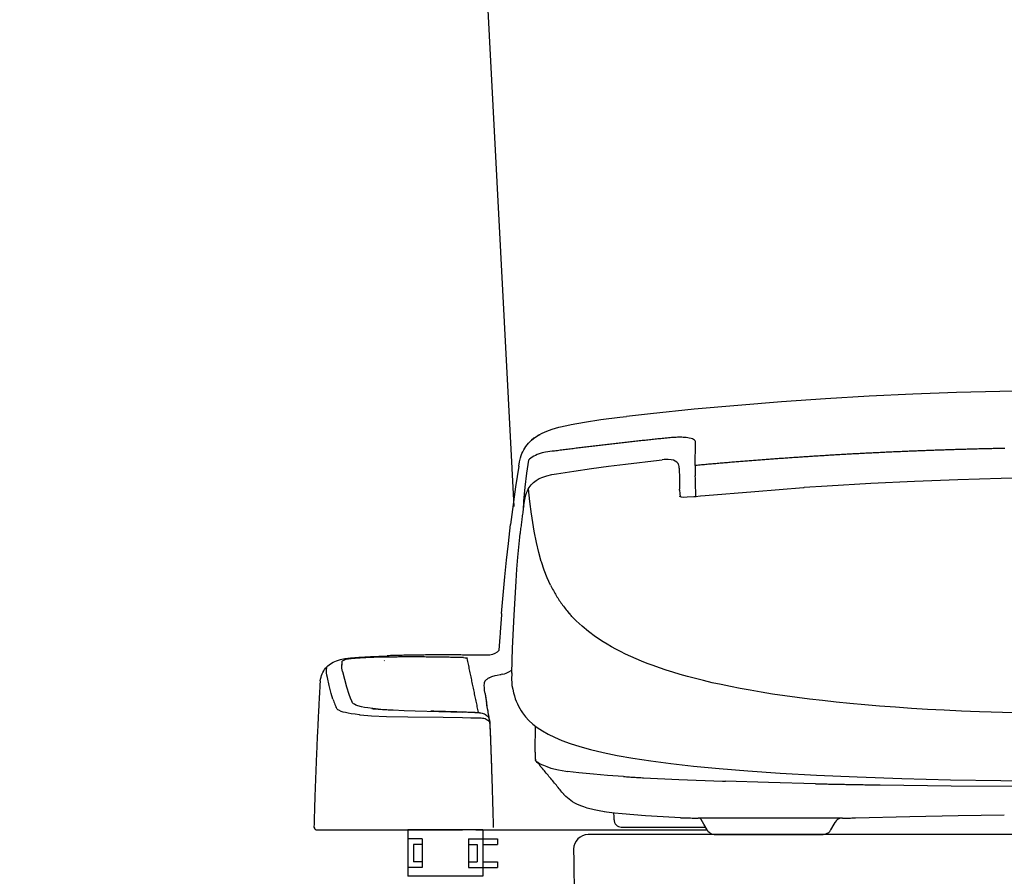
# Model space of a CAD drawing. Extents: x 0 to 1995, y 11 to 2820.
# Drawn here: x 1239 to 1579, y 888 to 1184 of the extents above; entities that cross this region are included whole.
import ezdxf

# ---------------------------------------------------------------- set-up
doc = ezdxf.new("R2010")
doc.units = 0
for name, color, linetype in [('タンク', 7, 'CONTINUOUS'), ('便器', 7, 'CONTINUOUS'), ('便座', 7, 'CONTINUOUS')]:
    doc.layers.add(name, color=color, linetype=linetype)

msp = doc.modelspace()

# ---------------------------------------------------------------- linework, layer by layer
at = {"layer": 'タンク', "color": 2, "linetype": 'CONTINUOUS'}
msp.add_line((1398.742, 1227.231), (1409.846, 1015.365), dxfattribs=at)
at = {"layer": '便器', "color": 2, "linetype": 'CONTINUOUS'}
msp.add_line((1780.501, 902), (1435.501, 902), dxfattribs=at)
for centre, radius, start, end in [((914.006, 946.29), 495, 195.4203, 195.4203), ((1435.501, 897), 5, 90, 180.36356), ((1930.491, 900.141), 500, 180.35992, 187.80903)]:
    msp.add_arc(centre, radius, start, end, dxfattribs=at)
at = {"layer": '便座', "color": 6, "linetype": 'CONTINUOUS'}
for p, q in [((1373.158, 903.592), (1373.158, 887.592)), ((1399.158, 903.592), (1373.158, 903.592)), ((1399.158, 903.592), (1399.158, 887.592)), ((1378.158, 900.592), (1373.158, 900.592)), ((1375.158, 898.592), (1375.158, 892.592)), ((1378.158, 898.592), (1375.158, 898.592)), ((1378.158, 900.592), (1378.158, 890.592)), ((1394.158, 900.592), (1394.158, 890.592)), ((1394.158, 900.592), (1399.158, 900.592)), ((1394.158, 898.592), (1397.158, 898.592)), ((1397.158, 898.592), (1397.158, 892.592)), ((1399.158, 900.592), (1404.158, 900.592)), ((1399.158, 898.592), (1404.158, 898.592)), ((1404.158, 900.592), (1404.158, 898.592)), ((1378.158, 892.592), (1375.158, 892.592)), ((1394.158, 892.592), (1397.158, 892.592)), ((1399.158, 892.592), (1404.158, 892.592)), ((1404.158, 892.592), (1404.158, 890.592)), ((1378.158, 890.592), (1373.158, 890.592)), ((1394.158, 890.592), (1399.158, 890.592)), ((1399.158, 890.592), (1404.158, 890.592)), ((1399.158, 887.592), (1373.158, 887.592))]:
    msp.add_line(p, q, dxfattribs=at)
at = {"layer": '便座', "color": 6, "linetype": 'CONTINUOUS', "flags": 128}
for points in [[(1608.001, 1055.421), (1592.93, 1055.343), (1577.86, 1055.103), (1562.775, 1054.701), (1547.69, 1054.143), (1532.598, 1053.424), (1517.499, 1052.542), (1502.393, 1051.498), (1487.287, 1050.298), (1472.167, 1048.936), (1457.047, 1047.412), (1448.778, 1046.509)], [(1429.693, 1043.694), (1434.223, 1044.513), (1439.853, 1045.38), (1446.464, 1046.241), (1448.771, 1046.509)], [(1419.639, 1040.674), (1421.226, 1041.38), (1423.117, 1042.064), (1425.41, 1042.728), (1428.204, 1043.391), (1429.693, 1043.694)], [(1411.525, 1029.329), (1411.786, 1030.783), (1412.132, 1032.222), (1412.357, 1032.927), (1412.618, 1033.619), (1412.922, 1034.296), (1413.261, 1034.952), (1414.008, 1036.124), (1414.897, 1037.217), (1415.92, 1038.226), (1417.085, 1039.157), (1418.411, 1040.011), (1419.632, 1040.674)], [(1417.769, 1039.602), (1416.767, 1038.918), (1415.956, 1038.226)], [(1418.616, 1040.089), (1418.178, 1039.842), (1417.769, 1039.602)], [(1418.616, 1040.089), (1418.693, 1040.131)], [(1418.693, 1040.131), (1418.983, 1040.279)], [(1462.635, 1038.988), (1462.134, 1038.939), (1461.64, 1038.889), (1461.14, 1038.833), (1460.646, 1038.784), (1460.145, 1038.734), (1459.651, 1038.685), (1459.15, 1038.628), (1458.656, 1038.579), (1458.155, 1038.53), (1457.661, 1038.473), (1457.167, 1038.424), (1456.666, 1038.367), (1456.172, 1038.318), (1455.671, 1038.261), (1455.178, 1038.212), (1454.677, 1038.156), (1454.183, 1038.106), (1453.682, 1038.05), (1453.188, 1037.993), (1452.687, 1037.944), (1452.193, 1037.887), (1451.692, 1037.831), (1451.198, 1037.782), (1450.704, 1037.725), (1450.203, 1037.669), (1449.71, 1037.619), (1449.209, 1037.563), (1448.715, 1037.506), (1448.214, 1037.45), (1447.72, 1037.394), (1447.226, 1037.337), (1446.725, 1037.281), (1446.231, 1037.224), (1445.73, 1037.168), (1445.236, 1037.111), (1444.735, 1037.055), (1444.241, 1036.998), (1443.748, 1036.942), (1443.247, 1036.886), (1442.753, 1036.829), (1442.252, 1036.773), (1441.758, 1036.716), (1441.264, 1036.653), (1440.763, 1036.596), (1440.269, 1036.54), (1439.775, 1036.483), (1439.274, 1036.42), (1438.78, 1036.363), (1438.279, 1036.307), (1437.786, 1036.244), (1437.292, 1036.187), (1436.791, 1036.131), (1436.297, 1036.067), (1435.803, 1036.011), (1435.302, 1035.947), (1434.808, 1035.891), (1434.307, 1035.827), (1433.813, 1035.771), (1433.319, 1035.707), (1432.818, 1035.644), (1432.325, 1035.587), (1431.831, 1035.524), (1431.33, 1035.467), (1430.836, 1035.404), (1430.342, 1035.34), (1429.841, 1035.277), (1429.347, 1035.22), (1428.853, 1035.157), (1428.359, 1035.093), (1427.858, 1035.03), (1427.365, 1034.966), (1426.871, 1034.903), (1426.37, 1034.839), (1425.876, 1034.776), (1425.382, 1034.712), (1424.881, 1034.649), (1424.387, 1034.585), (1423.893, 1034.522), (1423.399, 1034.458), (1423.124, 1034.423)], [(1464.808, 1039.186), (1464.307, 1039.143), (1463.814, 1039.101), (1463.313, 1039.059), (1462.819, 1039.009), (1462.635, 1038.988)], [(1464.808, 1039.186), (1464.307, 1039.143), (1463.814, 1039.101), (1463.313, 1039.059), (1462.819, 1039.009), (1462.635, 1038.988)], [(1466.925, 1039.277), (1466.431, 1039.263), (1465.93, 1039.249), (1465.429, 1039.228), (1464.928, 1039.193), (1464.808, 1039.186)], [(1466.925, 1039.277), (1466.431, 1039.263), (1465.93, 1039.249), (1465.429, 1039.228), (1464.928, 1039.193), (1464.808, 1039.186)], [(1467.927, 1039.263), (1467.426, 1039.277), (1466.925, 1039.277)], [(1467.927, 1039.263), (1467.426, 1039.277), (1466.925, 1039.277)], [(1468.851, 1039.221), (1468.357, 1039.249), (1467.927, 1039.263)], [(1468.851, 1039.221), (1468.357, 1039.249), (1467.927, 1039.263)], [(1470.432, 1039.016), (1469.938, 1039.101), (1469.444, 1039.165), (1468.95, 1039.214), (1468.851, 1039.221)], [(1470.432, 1039.016), (1469.938, 1039.101), (1469.444, 1039.165), (1468.95, 1039.214), (1468.851, 1039.221)], [(1471.575, 1038.706), (1471.067, 1038.868), (1470.432, 1039.016)], [(1471.575, 1038.706), (1471.067, 1038.868), (1470.432, 1039.016)], [(1472.273, 1038.304), (1471.984, 1038.508), (1471.575, 1038.706)], [(1472.273, 1038.304), (1471.984, 1038.508), (1471.575, 1038.706)], [(1472.619, 1037.351), (1472.577, 1037.838), (1472.506, 1038.022), (1472.273, 1038.304)], [(1472.619, 1037.351), (1472.577, 1037.838), (1472.506, 1038.022), (1472.273, 1038.304)], [(1472.464, 1029.513), (1472.619, 1037.351)], [(1472.464, 1029.513), (1472.619, 1037.351)], [(1579.504, 1035.432), (1579.003, 1035.418), (1578.502, 1035.411), (1578.001, 1035.397), (1577.507, 1035.39), (1577.006, 1035.376), (1576.505, 1035.369), (1576.004, 1035.355), (1575.503, 1035.347), (1575.002, 1035.333), (1574.501, 1035.326), (1574.007, 1035.312), (1573.506, 1035.298), (1573.005, 1035.291), (1572.504, 1035.277), (1572.003, 1035.263), (1571.503, 1035.256), (1571.002, 1035.242), (1570.508, 1035.228), (1570.007, 1035.213), (1569.506, 1035.206), (1569.005, 1035.192), (1568.504, 1035.178), (1568.003, 1035.164), (1567.509, 1035.15), (1567.008, 1035.136), (1566.507, 1035.122), (1566.006, 1035.108), (1565.505, 1035.093), (1565.004, 1035.079), (1564.51, 1035.065), (1564.01, 1035.051), (1563.509, 1035.037), (1563.008, 1035.023), (1562.507, 1035.009), (1562.006, 1034.988), (1561.512, 1034.974), (1561.011, 1034.959), (1560.51, 1034.945), (1560.009, 1034.924), (1559.508, 1034.91), (1559.007, 1034.896), (1558.513, 1034.875), (1558.012, 1034.861), (1557.511, 1034.847), (1557.01, 1034.825), (1556.509, 1034.811), (1556.008, 1034.79), (1555.515, 1034.776), (1555.014, 1034.755), (1554.513, 1034.741), (1554.012, 1034.72), (1553.511, 1034.705), (1553.017, 1034.684), (1552.516, 1034.663), (1552.015, 1034.649), (1551.514, 1034.628), (1551.013, 1034.607), (1550.512, 1034.593), (1550.018, 1034.571), (1549.517, 1034.55), (1549.016, 1034.529), (1548.515, 1034.508), (1548.015, 1034.494), (1547.521, 1034.473), (1547.02, 1034.451), (1546.519, 1034.43), (1546.018, 1034.409), (1545.517, 1034.388), (1545.023, 1034.367), (1544.522, 1034.346), (1544.021, 1034.324), (1543.52, 1034.303), (1543.019, 1034.282), (1542.525, 1034.261), (1542.024, 1034.24), (1541.523, 1034.212), (1541.022, 1034.19), (1540.522, 1034.169), (1540.028, 1034.148), (1539.527, 1034.127), (1539.026, 1034.099), (1538.525, 1034.077), (1538.024, 1034.056), (1537.53, 1034.028), (1537.029, 1034.007), (1536.528, 1033.986), (1536.027, 1033.958), (1535.526, 1033.936), (1535.032, 1033.908), (1534.531, 1033.887), (1534.03, 1033.859), (1533.529, 1033.838), (1533.036, 1033.809), (1532.535, 1033.788), (1532.034, 1033.76), (1531.533, 1033.732), (1531.039, 1033.711), (1530.538, 1033.682), (1530.037, 1033.654), (1529.536, 1033.633), (1529.035, 1033.605), (1528.541, 1033.577), (1528.04, 1033.548), (1527.539, 1033.52), (1527.038, 1033.499), (1526.544, 1033.471), (1526.044, 1033.442), (1525.543, 1033.414), (1525.042, 1033.386), (1524.548, 1033.358), (1524.047, 1033.33), (1523.546, 1033.301), (1523.045, 1033.273), (1522.551, 1033.245), (1522.05, 1033.217), (1521.549, 1033.188), (1521.048, 1033.16), (1520.554, 1033.125), (1520.053, 1033.097), (1519.552, 1033.069), (1519.051, 1033.04), (1518.558, 1033.012), (1518.057, 1032.977), (1517.556, 1032.949), (1517.055, 1032.92), (1516.561, 1032.885), (1516.06, 1032.857), (1515.559, 1032.829), (1515.065, 1032.793), (1514.564, 1032.765), (1514.063, 1032.73), (1513.562, 1032.702), (1513.068, 1032.666), (1512.567, 1032.638), (1512.067, 1032.603), (1511.566, 1032.575), (1511.072, 1032.539), (1510.571, 1032.504), (1510.07, 1032.476), (1509.576, 1032.441), (1509.075, 1032.405), (1508.574, 1032.377), (1508.073, 1032.342), (1507.579, 1032.307), (1507.078, 1032.271), (1506.577, 1032.236), (1506.083, 1032.208), (1505.582, 1032.172), (1505.082, 1032.137), (1504.588, 1032.102), (1504.087, 1032.067), (1503.586, 1032.031), (1503.092, 1031.996), (1502.591, 1031.961), (1502.09, 1031.926), (1501.589, 1031.89), (1501.095, 1031.855), (1500.594, 1031.82), (1500.093, 1031.784), (1499.599, 1031.742), (1499.098, 1031.707), (1498.597, 1031.672), (1498.104, 1031.636), (1497.603, 1031.601), (1497.102, 1031.559), (1496.608, 1031.523), (1496.107, 1031.488), (1495.606, 1031.446), (1495.112, 1031.41), (1494.611, 1031.375), (1494.11, 1031.333), (1493.616, 1031.298), (1493.115, 1031.255), (1492.614, 1031.22), (1492.12, 1031.178), (1491.619, 1031.142), (1491.119, 1031.1), (1490.625, 1031.065), (1490.124, 1031.022), (1489.63, 1030.98), (1489.129, 1030.945), (1488.628, 1030.902), (1488.134, 1030.86), (1487.633, 1030.825), (1487.132, 1030.783), (1486.638, 1030.74), (1486.137, 1030.698), (1485.636, 1030.663), (1485.143, 1030.62), (1484.642, 1030.578), (1484.148, 1030.536), (1483.647, 1030.493), (1483.146, 1030.451), (1482.652, 1030.409), (1482.151, 1030.366), (1481.65, 1030.324), (1481.156, 1030.282), (1480.655, 1030.239), (1480.161, 1030.197), (1479.66, 1030.155), (1479.159, 1030.112), (1478.665, 1030.07), (1478.165, 1030.021), (1477.671, 1029.978), (1477.17, 1029.936), (1476.676, 1029.894), (1476.175, 1029.851), (1475.674, 1029.802), (1475.18, 1029.759), (1474.679, 1029.717), (1474.185, 1029.668), (1473.684, 1029.625), (1473.183, 1029.576), (1472.689, 1029.534), (1472.464, 1029.513)], [(1579.504, 1035.432), (1579.003, 1035.418), (1578.502, 1035.411), (1578.001, 1035.397), (1577.507, 1035.39), (1577.006, 1035.376), (1576.505, 1035.369), (1576.004, 1035.355), (1575.503, 1035.347), (1575.002, 1035.333), (1574.501, 1035.326), (1574.007, 1035.312), (1573.506, 1035.298), (1573.005, 1035.291), (1572.504, 1035.277), (1572.003, 1035.263), (1571.503, 1035.256), (1571.002, 1035.242), (1570.508, 1035.228), (1570.007, 1035.213), (1569.506, 1035.206), (1569.005, 1035.192), (1568.504, 1035.178), (1568.003, 1035.164), (1567.509, 1035.15), (1567.008, 1035.136), (1566.507, 1035.122), (1566.006, 1035.108), (1565.505, 1035.093), (1565.004, 1035.079), (1564.51, 1035.065), (1564.01, 1035.051), (1563.509, 1035.037), (1563.008, 1035.023), (1562.507, 1035.009), (1562.006, 1034.988), (1561.512, 1034.974), (1561.011, 1034.959), (1560.51, 1034.945), (1560.009, 1034.924), (1559.508, 1034.91), (1559.007, 1034.896), (1558.513, 1034.875), (1558.012, 1034.861), (1557.511, 1034.847), (1557.01, 1034.825), (1556.509, 1034.811), (1556.008, 1034.79), (1555.515, 1034.776), (1555.014, 1034.755), (1554.513, 1034.741), (1554.012, 1034.72), (1553.511, 1034.705), (1553.017, 1034.684), (1552.516, 1034.663), (1552.015, 1034.649), (1551.514, 1034.628), (1551.013, 1034.607), (1550.512, 1034.593), (1550.018, 1034.571), (1549.517, 1034.55), (1549.016, 1034.529), (1548.515, 1034.508), (1548.015, 1034.494), (1547.521, 1034.473), (1547.02, 1034.451), (1546.519, 1034.43), (1546.018, 1034.409), (1545.517, 1034.388), (1545.023, 1034.367), (1544.522, 1034.346), (1544.021, 1034.324), (1543.52, 1034.303), (1543.019, 1034.282), (1542.525, 1034.261), (1542.024, 1034.24), (1541.523, 1034.212), (1541.022, 1034.19), (1540.522, 1034.169), (1540.028, 1034.148), (1539.527, 1034.127), (1539.026, 1034.099), (1538.525, 1034.077), (1538.024, 1034.056), (1537.53, 1034.028), (1537.029, 1034.007), (1536.528, 1033.986), (1536.027, 1033.958), (1535.526, 1033.936), (1535.032, 1033.908), (1534.531, 1033.887), (1534.03, 1033.859), (1533.529, 1033.838), (1533.036, 1033.809), (1532.535, 1033.788), (1532.034, 1033.76), (1531.533, 1033.732), (1531.039, 1033.711), (1530.538, 1033.682), (1530.037, 1033.654), (1529.536, 1033.633), (1529.035, 1033.605), (1528.541, 1033.577), (1528.04, 1033.548), (1527.539, 1033.52), (1527.038, 1033.499), (1526.544, 1033.471), (1526.044, 1033.442), (1525.543, 1033.414), (1525.042, 1033.386), (1524.548, 1033.358), (1524.047, 1033.33), (1523.546, 1033.301), (1523.045, 1033.273), (1522.551, 1033.245), (1522.05, 1033.217), (1521.549, 1033.188), (1521.048, 1033.16), (1520.554, 1033.125), (1520.053, 1033.097), (1519.552, 1033.069), (1519.051, 1033.04), (1518.558, 1033.012), (1518.057, 1032.977), (1517.556, 1032.949), (1517.055, 1032.92), (1516.561, 1032.885), (1516.06, 1032.857), (1515.559, 1032.829), (1515.065, 1032.793), (1514.564, 1032.765), (1514.063, 1032.73), (1513.562, 1032.702), (1513.068, 1032.666), (1512.567, 1032.638), (1512.067, 1032.603), (1511.566, 1032.575), (1511.072, 1032.539), (1510.571, 1032.504), (1510.07, 1032.476), (1509.576, 1032.441), (1509.075, 1032.405), (1508.574, 1032.377), (1508.073, 1032.342), (1507.579, 1032.307), (1507.078, 1032.271), (1506.577, 1032.236), (1506.083, 1032.208), (1505.582, 1032.172), (1505.082, 1032.137), (1504.588, 1032.102), (1504.087, 1032.067), (1503.586, 1032.031), (1503.092, 1031.996), (1502.591, 1031.961), (1502.09, 1031.926), (1501.589, 1031.89), (1501.095, 1031.855), (1500.594, 1031.82), (1500.093, 1031.784), (1499.599, 1031.742), (1499.098, 1031.707), (1498.597, 1031.672), (1498.104, 1031.636), (1497.603, 1031.601), (1497.102, 1031.559), (1496.608, 1031.523), (1496.107, 1031.488), (1495.606, 1031.446), (1495.112, 1031.41), (1494.611, 1031.375), (1494.11, 1031.333), (1493.616, 1031.298), (1493.115, 1031.255), (1492.614, 1031.22), (1492.12, 1031.178), (1491.619, 1031.142), (1491.119, 1031.1), (1490.625, 1031.065), (1490.124, 1031.022), (1489.63, 1030.98), (1489.129, 1030.945), (1488.628, 1030.902), (1488.134, 1030.86), (1487.633, 1030.825), (1487.132, 1030.783), (1486.638, 1030.74), (1486.137, 1030.698), (1485.636, 1030.663), (1485.143, 1030.62), (1484.642, 1030.578), (1484.148, 1030.536), (1483.647, 1030.493), (1483.146, 1030.451), (1482.652, 1030.409), (1482.151, 1030.366), (1481.65, 1030.324), (1481.156, 1030.282), (1480.655, 1030.239), (1480.161, 1030.197), (1479.66, 1030.155), (1479.159, 1030.112), (1478.665, 1030.07), (1478.165, 1030.021), (1477.671, 1029.978), (1477.17, 1029.936), (1476.676, 1029.894), (1476.175, 1029.851), (1475.674, 1029.802), (1475.18, 1029.759), (1474.679, 1029.717), (1474.185, 1029.668), (1473.684, 1029.625), (1473.183, 1029.576), (1472.689, 1029.534), (1472.464, 1029.513)], [(1414.877, 1031.324), (1414.185, 1026.846), (1413.606, 1022.034), (1413.183, 1017.208), (1412.999, 1014.075)], [(1423.124, 1034.423), (1420.775, 1034.085), (1419.639, 1033.845), (1418.545, 1033.527), (1417.889, 1033.287), (1417.261, 1033.012), (1416.704, 1032.723), (1416.174, 1032.398), (1415.702, 1032.053), (1415.25, 1031.679), (1414.877, 1031.324)], [(1424.521, 1026.676), (1430.61, 1027.586), (1436.699, 1028.454), (1442.583, 1029.251), (1448.475, 1030.013), (1460.053, 1031.382), (1461.14, 1031.502)], [(1466.904, 1029.597), (1466.77, 1029.922), (1466.593, 1030.225), (1466.17, 1030.698), (1465.634, 1031.072), (1464.985, 1031.34), (1464.18, 1031.516), (1463.136, 1031.601), (1461.824, 1031.559), (1461.14, 1031.502)], [(1411.518, 1029.343), (1410.396, 1022.118), (1409.331, 1014.357), (1408.681, 1009.094)], [(1466.982, 1029.174), (1466.904, 1029.59)], [(1466.982, 1028.595), (1466.982, 1029.16)], [(1466.982, 1028.595), (1467.108, 1024.969), (1467.137, 1021.342)], [(1472.464, 1029.513), (1472.457, 1029.012), (1472.464, 1028.511), (1472.471, 1028.017), (1472.485, 1027.579)], [(1413.232, 1015.648), (1413.5, 1017.257), (1413.719, 1018.337), (1414.008, 1019.395), (1414.248, 1020.072), (1414.523, 1020.735), (1414.813, 1021.314), (1415.137, 1021.871), (1415.476, 1022.372), (1415.85, 1022.852), (1416.238, 1023.275), (1416.654, 1023.678), (1417.564, 1024.376), (1418.602, 1024.983), (1419.808, 1025.505), (1421.212, 1025.957), (1422.955, 1026.366), (1424.521, 1026.669)], [(1472.485, 1027.579), (1472.499, 1027.085), (1472.52, 1026.584), (1472.534, 1026.084), (1472.541, 1025.942)], [(1472.619, 1023.762), (1472.605, 1024.263), (1472.591, 1024.764), (1472.569, 1025.265), (1472.548, 1025.759), (1472.541, 1025.942)], [(1608.001, 1025.329), (1593.156, 1025.251), (1578.262, 1025.004), (1563.311, 1024.602), (1548.318, 1024.037), (1533.268, 1023.311), (1518.184, 1022.422), (1510.204, 1021.885)], [(1415.977, 1012.749), (1415.412, 1017.095), (1414.911, 1021.497)], [(1467.137, 1021.032), (1467.137, 1021.356)], [(1467.137, 1021.032), (1467.179, 1019.882), (1467.37, 1018.739)], [(1472.682, 1021.123), (1472.675, 1021.624), (1472.668, 1022.125), (1472.654, 1022.626), (1472.64, 1023.127), (1472.626, 1023.628), (1472.619, 1023.762)], [(1472.704, 1018.852), (1472.697, 1019.353), (1472.697, 1019.846), (1472.689, 1020.347), (1472.689, 1020.848), (1472.682, 1021.123)], [(1476.013, 1019.148), (1493.101, 1020.594), (1501.54, 1021.25), (1509.978, 1021.871), (1510.204, 1021.885)], [(1466.939, 1018.88), (1467.278, 1018.76), (1467.631, 1018.682), (1468.364, 1018.626), (1469.719, 1018.647), (1472.069, 1018.802), (1472.661, 1018.845)], [(1472.661, 1018.845), (1474.34, 1018.993), (1476.013, 1019.148)], [(1472.704, 1018.619), (1472.682, 1018.774), (1472.675, 1018.83), (1472.661, 1018.845)], [(1413.239, 1015.641), (1413.162, 1015.147), (1413.091, 1014.654), (1413.021, 1014.16), (1412.95, 1013.666), (1412.887, 1013.172), (1412.816, 1012.671), (1412.753, 1012.177), (1412.682, 1011.683), (1412.618, 1011.189), (1412.555, 1010.688), (1412.491, 1010.194), (1412.428, 1009.701), (1412.372, 1009.2), (1412.308, 1008.706), (1412.252, 1008.212), (1412.188, 1007.711), (1412.132, 1007.217), (1412.075, 1006.723), (1412.019, 1006.222), (1411.998, 1006.01)], [(1413.261, 1015.655), (1413.232, 1015.648)], [(1416.047, 1012.177), (1415.97, 1012.727)], [(1419.321, 996.387), (1418.453, 999.484), (1417.649, 1002.906), (1416.894, 1006.808), (1416.174, 1011.288), (1416.047, 1012.177)], [(1405.619, 978.43), (1406.163, 984.766), (1406.748, 991.095), (1407.32, 996.859), (1407.941, 1002.617), (1408.681, 1009.094)], [(1410.601, 989.585), (1410.876, 993.699), (1411.193, 997.805), (1411.504, 1001.29), (1411.864, 1004.776), (1411.998, 1006.003)], [(1411.998, 1006.003), (1411.998, 1006.01)], [(1422.524, 988.174), (1421.374, 990.7), (1420.316, 993.395), (1419.357, 996.274), (1419.321, 996.387)], [(1409.119, 957.765), (1409.415, 966.358), (1409.944, 977.831), (1410.601, 989.592)], [(1422.524, 988.174), (1422.75, 987.73), (1422.976, 987.285), (1423.209, 986.841), (1423.244, 986.77)], [(1423.244, 986.77), (1423.484, 986.333), (1423.724, 985.895), (1423.971, 985.458), (1424.225, 985.027), (1424.479, 984.597), (1424.74, 984.174), (1425.008, 983.75), (1425.276, 983.327), (1425.551, 982.911), (1425.833, 982.494), (1426.116, 982.085), (1426.405, 981.676), (1426.694, 981.288)], [(1426.694, 981.288), (1426.991, 980.886), (1427.294, 980.491), (1427.604, 980.095), (1427.915, 979.707), (1428.232, 979.319), (1428.55, 978.938), (1428.882, 978.557), (1428.91, 978.522)], [(1405.619, 978.43), (1405.577, 977.929), (1405.535, 977.435), (1405.499, 976.935), (1405.457, 976.434), (1405.415, 975.94), (1405.379, 975.439), (1405.337, 974.938), (1405.302, 974.444), (1405.26, 973.943), (1405.224, 973.442), (1405.182, 972.948), (1405.147, 972.447), (1405.111, 971.946), (1405.09, 971.692)], [(1428.91, 978.522), (1429.241, 978.148), (1429.573, 977.774), (1429.615, 977.732)], [(1429.926, 977.386), (1429.615, 977.725)], [(1582.813, 944.084), (1570.804, 944.444), (1564.616, 944.691), (1558.591, 944.966), (1552.855, 945.276), (1547.224, 945.615), (1541.707, 945.996), (1536.267, 946.405), (1531.095, 946.836), (1526.015, 947.301), (1521.218, 947.781), (1516.511, 948.296), (1512.045, 948.818), (1507.72, 949.376), (1503.445, 949.961), (1499.289, 950.575), (1495.338, 951.203), (1491.521, 951.852), (1488.049, 952.487), (1484.691, 953.143), (1481.502, 953.806), (1478.404, 954.491), (1475.434, 955.189), (1472.569, 955.909), (1469.888, 956.622), (1467.299, 957.348), (1464.822, 958.089), (1462.438, 958.844), (1460.18, 959.599), (1458.014, 960.368), (1455.932, 961.144), (1453.929, 961.934), (1450.239, 963.522), (1448.454, 964.347), (1446.676, 965.229), (1445.074, 966.062), (1443.536, 966.909), (1442.061, 967.762), (1440.657, 968.623), (1438.047, 970.359), (1435.634, 972.151), (1433.425, 973.985), (1432.388, 974.924), (1431.379, 975.89), (1429.926, 977.386)], [(1405.09, 971.692), (1405.055, 971.191), (1405.02, 970.69), (1404.977, 970.196), (1404.942, 969.696), (1404.907, 969.195), (1404.871, 968.701), (1404.836, 968.2), (1404.801, 967.699), (1404.773, 967.205), (1404.737, 966.704), (1404.702, 966.203), (1404.667, 965.709), (1404.66, 965.582)], [(1342.931, 955.112), (1343.037, 955.74), (1343.185, 956.361), (1343.361, 956.939), (1343.58, 957.504), (1343.827, 958.033), (1344.109, 958.534), (1344.419, 959.013), (1344.765, 959.465), (1345.534, 960.276), (1346.423, 960.982), (1347.439, 961.582), (1348.575, 962.083), (1349.866, 962.485), (1351.426, 962.809), (1353.415, 963.092), (1356.238, 963.346), (1360.33, 963.585), (1366.073, 963.804)], [(1359.229, 963.148), (1358.728, 963.127), (1358.234, 963.106), (1357.733, 963.077), (1357.232, 963.049), (1356.731, 963.014), (1356.527, 963.007)], [(1364.937, 963.31), (1364.436, 963.303), (1363.935, 963.289), (1363.434, 963.282), (1362.933, 963.275), (1362.439, 963.261), (1361.938, 963.247), (1361.437, 963.233), (1360.936, 963.219), (1360.436, 963.197), (1359.935, 963.176), (1359.441, 963.162), (1359.229, 963.148)], [(1392.482, 963.134), (1391.981, 963.148), (1391.48, 963.162), (1390.986, 963.169), (1390.485, 963.183), (1389.984, 963.197), (1389.483, 963.211), (1388.982, 963.219), (1388.481, 963.233), (1387.988, 963.24), (1387.487, 963.254), (1386.986, 963.261), (1386.485, 963.268), (1385.984, 963.282), (1385.483, 963.289), (1384.982, 963.296), (1384.488, 963.303), (1383.987, 963.31), (1383.486, 963.317), (1382.985, 963.324), (1382.484, 963.331), (1381.983, 963.338), (1381.482, 963.346), (1380.988, 963.346), (1380.487, 963.353), (1379.986, 963.36), (1379.486, 963.36), (1378.985, 963.367), (1378.484, 963.367), (1377.983, 963.374), (1377.489, 963.374), (1376.988, 963.374), (1376.487, 963.374), (1375.986, 963.381), (1375.485, 963.381), (1374.984, 963.381), (1374.483, 963.381), (1373.982, 963.381), (1373.488, 963.381), (1372.987, 963.381), (1372.486, 963.374), (1371.986, 963.374), (1371.485, 963.374), (1370.984, 963.374), (1370.483, 963.367), (1369.989, 963.367), (1369.488, 963.36), (1368.987, 963.36), (1368.486, 963.353), (1367.985, 963.346), (1367.484, 963.338), (1366.983, 963.338), (1366.482, 963.331), (1365.988, 963.324), (1365.487, 963.317), (1364.986, 963.31), (1364.937, 963.31)], [(1386.259, 964.086), (1385.758, 964.086), (1385.257, 964.086), (1384.756, 964.086), (1384.255, 964.086), (1383.754, 964.079), (1383.26, 964.079), (1382.759, 964.079), (1382.258, 964.079), (1381.757, 964.072), (1381.257, 964.072), (1380.756, 964.065), (1380.255, 964.065), (1379.754, 964.058), (1379.26, 964.058), (1378.759, 964.051), (1378.258, 964.044), (1377.757, 964.037), (1377.256, 964.037), (1376.755, 964.03), (1376.254, 964.023), (1375.76, 964.016), (1375.259, 964.009), (1374.758, 964.002), (1374.257, 963.988), (1373.756, 963.981), (1373.256, 963.973), (1372.755, 963.966), (1372.261, 963.952), (1371.76, 963.945), (1371.259, 963.931), (1370.758, 963.924), (1370.257, 963.91), (1369.756, 963.896), (1369.255, 963.889), (1368.761, 963.875), (1368.26, 963.861), (1367.759, 963.846), (1367.258, 963.832), (1366.757, 963.818), (1366.256, 963.804), (1366.073, 963.804)], [(1399.058, 963.952), (1398.557, 963.966), (1398.056, 963.973), (1397.555, 963.981), (1397.061, 963.988), (1396.56, 963.995), (1396.059, 964.009), (1395.558, 964.016), (1395.057, 964.023), (1394.556, 964.023), (1394.055, 964.03), (1393.561, 964.037), (1393.06, 964.044), (1392.56, 964.051), (1392.059, 964.051), (1391.558, 964.058), (1391.057, 964.065), (1390.556, 964.065), (1390.055, 964.072), (1389.561, 964.072), (1389.06, 964.072), (1388.559, 964.079), (1388.058, 964.079), (1387.557, 964.079), (1387.056, 964.079), (1386.555, 964.086), (1386.259, 964.086)], [(1392.482, 963.134), (1392.962, 963.12), (1393.42, 963.084)], [(1404.66, 965.582), (1404.356, 965.279), (1404.025, 965.004), (1403.312, 964.566), (1402.48, 964.242), (1401.534, 964.037), (1400.433, 963.945), (1399.058, 963.952)], [(1350.403, 961.814), (1350.353, 961.321), (1350.339, 960.82), (1350.339, 960.813)], [(1350.403, 961.314), (1350.353, 960.82), (1350.339, 960.58)], [(1350.65, 958.294), (1350.424, 959.55), (1350.36, 960.185), (1350.339, 960.813)], [(1350.403, 961.814), (1350.417, 961.864), (1350.48, 961.963), (1350.607, 962.061), (1351.094, 962.28), (1351.193, 962.308)], [(1352.343, 962.562), (1351.849, 962.471), (1351.362, 962.358), (1351.193, 962.308)], [(1354.156, 962.802), (1353.655, 962.753), (1353.161, 962.689), (1352.667, 962.619), (1352.343, 962.562)], [(1356.527, 963), (1356.026, 962.972), (1355.532, 962.929), (1355.031, 962.887), (1354.53, 962.845), (1354.156, 962.802)], [(1365, 962.09), (1365.149, 962.097)], [(1393.42, 963.084), (1393.639, 963.049), (1393.66, 963.035), (1393.667, 963.028), (1393.681, 963)], [(1397.611, 944.239), (1397.505, 944.726), (1397.407, 945.22), (1397.301, 945.707), (1397.202, 946.201), (1397.103, 946.687), (1396.997, 947.174), (1396.899, 947.668), (1396.8, 948.155), (1396.694, 948.642), (1396.595, 949.136), (1396.489, 949.622), (1396.391, 950.116), (1396.285, 950.603), (1396.186, 951.09), (1396.08, 951.584), (1395.981, 952.071), (1395.876, 952.558), (1395.777, 953.051), (1395.671, 953.538), (1395.572, 954.032), (1395.466, 954.519), (1395.368, 955.006), (1395.262, 955.5), (1395.163, 955.987), (1395.057, 956.473), (1394.958, 956.967), (1394.853, 957.454), (1394.747, 957.941), (1394.648, 958.435), (1394.542, 958.922), (1394.443, 959.409), (1394.338, 959.902), (1394.232, 960.389), (1394.133, 960.876), (1394.027, 961.37), (1393.921, 961.857), (1393.822, 962.344), (1393.717, 962.838), (1393.681, 963)], [(1345.386, 956.262), (1345.231, 957.101), (1345.125, 957.948), (1345.09, 958.59), (1345.111, 959.253), (1345.146, 959.67)], [(1345.146, 959.67), (1345.153, 959.684)], [(1350.65, 958.294), (1351.256, 955.704), (1351.955, 953.101)], [(1401.294, 956.177), (1402.24, 956.615), (1403.354, 956.96), (1403.369, 956.96)], [(1401.294, 956.177), (1402.24, 956.615), (1403.354, 956.96), (1403.369, 956.96)], [(1403.369, 956.96), (1404.032, 957.087), (1405.062, 957.278), (1405.422, 957.355)], [(1403.369, 956.96), (1404.032, 957.087), (1405.062, 957.278), (1405.422, 957.355)], [(1405.972, 957.468), (1405.485, 957.369), (1405.422, 957.355)], [(1405.972, 957.468), (1405.485, 957.369), (1405.422, 957.355)], [(1405.972, 957.468), (1406.558, 957.602), (1407.129, 957.779), (1407.651, 957.976), (1408.159, 958.216), (1408.872, 958.647)], [(1409.119, 957.758), (1409.077, 955.613), (1409.084, 954.547), (1409.112, 954.011), (1409.189, 953.482)], [(1409.133, 957.948), (1409.119, 957.765)], [(1409.119, 957.758), (1409.119, 957.765)], [(1342.811, 953.863), (1342.783, 953.369), (1342.754, 952.868), (1342.726, 952.367), (1342.698, 951.866), (1342.67, 951.372), (1342.649, 950.871), (1342.62, 950.37), (1342.592, 949.869), (1342.564, 949.376), (1342.536, 948.875), (1342.507, 948.374), (1342.479, 947.873), (1342.458, 947.372), (1342.43, 946.878), (1342.402, 946.377), (1342.38, 945.876), (1342.352, 945.375), (1342.324, 944.881), (1342.303, 944.38), (1342.275, 943.879), (1342.246, 943.378), (1342.225, 942.884), (1342.197, 942.383), (1342.176, 941.883), (1342.148, 941.382), (1342.126, 940.881), (1342.098, 940.387), (1342.077, 939.886), (1342.049, 939.385), (1342.028, 938.884), (1342.006, 938.383), (1341.978, 937.889), (1341.957, 937.388), (1341.936, 936.887), (1341.908, 936.386), (1341.886, 935.892), (1341.865, 935.391), (1341.844, 934.89), (1341.816, 934.39), (1341.795, 933.889), (1341.774, 933.395), (1341.752, 932.894), (1341.731, 932.393), (1341.71, 931.892), (1341.689, 931.391), (1341.668, 930.897), (1341.647, 930.396), (1341.625, 929.895), (1341.604, 929.394), (1341.583, 928.893), (1341.562, 928.399), (1341.541, 927.898), (1341.52, 927.397), (1341.498, 926.897), (1341.477, 926.396), (1341.456, 925.902), (1341.435, 925.401), (1341.421, 924.9), (1341.4, 924.399), (1341.379, 923.898), (1341.357, 923.397), (1341.343, 922.903), (1341.322, 922.402), (1341.301, 921.901), (1341.287, 921.4), (1341.266, 920.899), (1341.251, 920.405), (1341.23, 919.904), (1341.209, 919.404), (1341.195, 918.903), (1341.174, 918.402), (1341.16, 917.901), (1341.139, 917.407), (1341.125, 916.906), (1341.103, 916.405), (1341.089, 915.904), (1341.075, 915.403), (1341.054, 914.909), (1341.04, 914.408), (1341.026, 913.907), (1341.005, 913.406), (1340.99, 912.905), (1340.976, 912.404), (1340.962, 911.911), (1340.941, 911.41), (1340.927, 910.909), (1340.913, 910.408), (1340.899, 909.907), (1340.885, 909.406), (1340.871, 908.912), (1340.856, 908.411), (1340.842, 907.91), (1340.828, 907.409), (1340.807, 906.908), (1340.8, 906.407), (1340.786, 905.913), (1340.772, 905.412), (1340.758, 904.911), (1340.743, 904.41), (1340.743, 904.396)], [(1342.931, 955.119), (1342.874, 954.618), (1342.832, 954.124), (1342.811, 953.842)], [(1345.393, 956.241), (1345.386, 956.262)], [(1347.326, 948.839), (1346.713, 950.801), (1346, 953.531), (1345.393, 956.241)], [(1351.955, 953.101), (1352.794, 950.504), (1353.267, 949.256), (1353.782, 948.007), (1353.825, 947.901)], [(1399.869, 950.787), (1399.728, 951.831), (1399.643, 952.826), (1399.629, 953.503), (1399.664, 954.173), (1399.742, 954.71)], [(1399.862, 955.02), (1399.742, 954.71)], [(1399.862, 955.02), (1399.742, 954.71)], [(1399.862, 955.02), (1400.031, 955.232), (1400.299, 955.493)], [(1399.862, 955.02), (1400.031, 955.232), (1400.299, 955.493)], [(1401.294, 956.177), (1400.864, 955.916), (1400.462, 955.627), (1400.299, 955.493)], [(1401.294, 956.177), (1400.864, 955.916), (1400.462, 955.627), (1400.299, 955.493)], [(1409.189, 953.482), (1409.429, 952.233), (1409.726, 950.991), (1410.015, 949.968), (1410.34, 948.959), (1410.678, 948.056), (1411.059, 947.167), (1411.454, 946.342), (1411.885, 945.537), (1412.329, 944.796), (1412.816, 944.07), (1413.867, 942.701), (1415.06, 941.417), (1416.421, 940.175), (1417.952, 938.997), (1419.681, 937.847), (1421.65, 936.732), (1423.893, 935.631), (1426.447, 934.552), (1429.34, 933.486), (1432.635, 932.442), (1436.382, 931.405), (1440.65, 930.382), (1445.49, 929.38), (1450.965, 928.399), (1457.146, 927.44), (1464.124, 926.516), (1471.984, 925.627), (1480.81, 924.78), (1490.745, 923.976), (1501.928, 923.221), (1514.472, 922.529), (1528.492, 921.908), (1543.958, 921.372), (1560.707, 920.949), (1578.142, 920.659), (1596.959, 920.511)], [(1399.869, 950.787), (1399.94, 950.293), (1400.017, 949.799), (1400.095, 949.305), (1400.172, 948.811), (1400.25, 948.317), (1400.335, 947.823), (1400.419, 947.329), (1400.469, 947.033)], [(1399.911, 950.497), (1399.982, 950.003), (1400.067, 949.51), (1400.144, 949.016), (1400.229, 948.522), (1400.314, 948.035), (1400.398, 947.541), (1400.405, 947.492)], [(1347.326, 948.839), (1347.496, 948.367), (1347.658, 947.894), (1347.834, 947.421), (1348.018, 946.955), (1348.201, 946.497), (1348.392, 946.031), (1348.462, 945.876)], [(1354.721, 947.012), (1354.41, 947.217), (1354.163, 947.428), (1353.994, 947.626), (1353.867, 947.823), (1353.825, 947.901)], [(1355.948, 946.49), (1355.257, 946.744), (1354.721, 947.012)], [(1362.919, 945.389), (1361.056, 945.566), (1359.377, 945.777), (1358.213, 945.968), (1357.197, 946.172), (1355.948, 946.49)], [(1401.513, 941.233), (1401.428, 941.727), (1401.344, 942.221), (1401.252, 942.715), (1401.167, 943.202), (1401.083, 943.696), (1400.991, 944.19), (1400.906, 944.684), (1400.822, 945.17), (1400.73, 945.664), (1400.645, 946.158), (1400.553, 946.652), (1400.469, 947.146), (1400.405, 947.492)], [(1401.584, 940.613), (1401.499, 941.099), (1401.414, 941.593), (1401.33, 942.087), (1401.245, 942.581), (1401.16, 943.075), (1401.076, 943.569), (1400.991, 944.063), (1400.906, 944.55), (1400.822, 945.043), (1400.73, 945.537), (1400.645, 946.031), (1400.561, 946.525), (1400.476, 947.012), (1400.469, 947.033)], [(1348.469, 945.855), (1348.462, 945.876)], [(1356.484, 943.385), (1354.939, 943.555), (1353.592, 943.745), (1352.519, 943.929), (1351.602, 944.133), (1350.847, 944.338), (1350.198, 944.557), (1349.365, 944.952), (1349.055, 945.156), (1348.815, 945.368), (1348.632, 945.573), (1348.505, 945.777), (1348.469, 945.855)], [(1356.484, 943.385), (1356.675, 943.364)], [(1356.675, 943.364), (1360.682, 943.075), (1365.868, 942.849), (1373.213, 942.68), (1385.447, 942.518), (1392.129, 942.426)], [(1360.767, 945.558), (1361.261, 945.509), (1361.762, 945.46), (1361.854, 945.453)], [(1361.854, 945.453), (1364.951, 945.22), (1368.098, 945.05)], [(1362.919, 945.389), (1363.413, 945.354), (1363.914, 945.312), (1364.415, 945.276), (1364.909, 945.241), (1365.41, 945.213), (1365.911, 945.177), (1366.412, 945.149), (1366.906, 945.121), (1367.251, 945.107)], [(1367.251, 945.107), (1368.098, 945.05)], [(1368.098, 945.05), (1371.915, 944.895), (1375.746, 944.768)], [(1375.746, 944.768), (1383.938, 944.535), (1392.143, 944.296)], [(1392.157, 944.303), (1391.656, 944.317), (1391.155, 944.331), (1390.654, 944.345), (1390.154, 944.359), (1389.66, 944.373), (1389.159, 944.387), (1388.658, 944.408), (1388.157, 944.423), (1387.656, 944.437), (1387.155, 944.451), (1386.661, 944.465), (1386.16, 944.479), (1385.659, 944.493), (1385.158, 944.507), (1384.657, 944.521), (1384.156, 944.535), (1383.662, 944.55), (1383.161, 944.564), (1382.661, 944.578), (1382.16, 944.592), (1381.659, 944.606), (1381.158, 944.62), (1381.101, 944.62)], [(1397.915, 944.091), (1397.421, 944.112), (1396.92, 944.126), (1396.419, 944.147), (1395.918, 944.169), (1395.417, 944.183), (1394.916, 944.204), (1394.422, 944.218), (1393.921, 944.232), (1393.42, 944.253), (1392.919, 944.267), (1392.418, 944.281), (1392.143, 944.296)], [(1396.377, 944.154), (1395.876, 944.176), (1395.375, 944.19), (1394.874, 944.211), (1394.38, 944.225), (1393.879, 944.239), (1393.378, 944.26), (1392.877, 944.274), (1392.376, 944.288), (1392.157, 944.296)], [(1396.377, 944.154), (1396.863, 944.14), (1397.329, 944.147)], [(1397.329, 944.147), (1397.541, 944.183), (1397.597, 944.204), (1397.611, 944.225)], [(1397.611, 944.225), (1397.611, 944.239)], [(1397.915, 944.091), (1398.387, 944.056), (1398.846, 943.978), (1399.255, 943.865), (1399.643, 943.71), (1399.982, 943.534), (1400.299, 943.322), (1400.568, 943.089), (1400.815, 942.828), (1401.019, 942.546), (1401.196, 942.235), (1401.45, 941.544), (1401.576, 940.74), (1401.584, 940.613)], [(1397.915, 944.091), (1398.387, 944.056), (1398.846, 943.978), (1399.255, 943.865), (1399.643, 943.71), (1399.982, 943.534), (1400.299, 943.322), (1400.568, 943.089), (1400.815, 942.828), (1401.019, 942.546), (1401.196, 942.235), (1401.45, 941.544), (1401.576, 940.74), (1401.584, 940.613)], [(1392.129, 942.426), (1392.143, 942.426)], [(1392.143, 942.426), (1395.001, 942.391), (1397.816, 942.334)], [(1397.816, 942.334), (1398.049, 942.334)], [(1398.049, 942.334), (1398.232, 942.327), (1398.401, 942.327)], [(1398.147, 942.327), (1398.578, 942.327), (1399.015, 942.278), (1399.453, 942.193), (1399.876, 942.066), (1400.257, 941.904), (1400.617, 941.706), (1400.899, 941.502), (1401.146, 941.262), (1401.344, 941.022), (1401.513, 940.747), (1401.584, 940.613)], [(1401.873, 934.622), (1401.732, 937.931), (1401.654, 939.589), (1401.605, 940.415), (1401.513, 941.24)], [(1401.626, 940.097), (1401.584, 940.598), (1401.584, 940.613)], [(1401.661, 939.498), (1401.626, 940.097)], [(1401.704, 938.658), (1401.661, 939.498)], [(1417.212, 930.961), (1417.374, 939.413)], [(1401.873, 934.608), (1401.852, 935.109), (1401.831, 935.61), (1401.809, 936.104), (1401.788, 936.605), (1401.767, 937.106), (1401.746, 937.607), (1401.725, 938.108), (1401.704, 938.602), (1401.704, 938.665)], [(1402.423, 918.783), (1402.402, 919.284), (1402.388, 919.777), (1402.374, 920.278), (1402.36, 920.779), (1402.339, 921.28), (1402.324, 921.781), (1402.31, 922.282), (1402.289, 922.776), (1402.275, 923.277), (1402.261, 923.778), (1402.24, 924.279), (1402.226, 924.78), (1402.211, 925.274), (1402.19, 925.775), (1402.176, 926.276), (1402.155, 926.777), (1402.141, 927.278), (1402.12, 927.778), (1402.106, 928.272), (1402.085, 928.773), (1402.07, 929.274), (1402.049, 929.775), (1402.035, 930.276), (1402.014, 930.777), (1402, 931.271), (1401.979, 931.772), (1401.957, 932.273), (1401.943, 932.774), (1401.922, 933.275), (1401.901, 933.769), (1401.887, 934.27), (1401.873, 934.622)], [(1402.381, 920.031), (1402.367, 920.532), (1402.353, 921.026), (1402.331, 921.527), (1402.317, 922.028), (1402.303, 922.529), (1402.282, 923.03), (1402.268, 923.531), (1402.254, 924.025), (1402.233, 924.526), (1402.219, 925.027), (1402.204, 925.528), (1402.183, 926.029), (1402.169, 926.53), (1402.148, 927.024), (1402.134, 927.524), (1402.113, 928.025), (1402.099, 928.526), (1402.077, 929.027), (1402.063, 929.521), (1402.042, 930.022), (1402.028, 930.523), (1402.007, 931.024), (1401.986, 931.525), (1401.972, 932.026), (1401.95, 932.52), (1401.929, 933.021), (1401.915, 933.522), (1401.894, 934.023), (1401.873, 934.524), (1401.873, 934.608)], [(1417.205, 930.453), (1417.176, 928.978), (1417.197, 928.209)], [(1417.205, 930.453), (1417.212, 930.961)], [(1417.197, 928.209), (1417.205, 928.167)], [(1417.233, 928.124), (1417.205, 928.167)], [(1417.233, 928.124), (1417.395, 927.927)], [(1417.289, 927.997), (1417.289, 928.047)], [(1417.289, 927.99), (1417.303, 927.701)], [(1417.303, 927.701), (1417.317, 927.659)], [(1417.31, 927.651), (1417.303, 927.701)], [(1417.31, 927.651), (1417.388, 927.405)], [(1417.339, 927.616), (1417.317, 927.659)], [(1417.339, 927.616), (1417.508, 927.419)], [(1417.402, 927.383), (1417.395, 927.405)], [(1417.437, 927.334), (1417.402, 927.383)], [(1417.437, 927.334), (1417.642, 927.087)], [(1418.46, 926.713), (1417.917, 927.066), (1417.508, 927.419)], [(1418.707, 926.29), (1418.15, 926.65), (1417.649, 927.08)], [(1418.453, 926.438), (1418.729, 926.022), (1419.011, 925.669)], [(1418.46, 926.713), (1418.898, 926.473), (1418.919, 926.459)], [(1418.919, 926.459), (1419.371, 926.24), (1419.787, 926.05)], [(1427.089, 915.946), (1426.772, 916.327), (1426.447, 916.715), (1426.13, 917.096), (1425.812, 917.484), (1425.495, 917.865), (1425.17, 918.253), (1424.853, 918.634), (1424.535, 919.023), (1424.218, 919.411), (1423.893, 919.792), (1423.576, 920.18), (1423.258, 920.561), (1422.941, 920.949), (1422.616, 921.33), (1422.299, 921.718), (1421.981, 922.099), (1421.657, 922.487), (1421.339, 922.868), (1421.022, 923.256), (1420.697, 923.637), (1420.38, 924.025), (1420.062, 924.406), (1419.738, 924.787), (1419.42, 925.175), (1419.103, 925.556), (1418.997, 925.683)], [(1419.011, 925.669), (1418.997, 925.683)], [(1419.787, 926.05), (1420.027, 925.951)], [(1420.027, 925.951), (1421.254, 925.478), (1422.673, 925.006)], [(1422.673, 925.006), (1423.145, 924.857), (1423.625, 924.716), (1423.696, 924.695)], [(1423.696, 924.695), (1425.22, 924.335), (1427.781, 923.898), (1428.324, 923.82)], [(1437.348, 922.833), (1432.318, 923.326), (1428.324, 923.82)], [(1447.79, 922.049), (1442.174, 922.437), (1437.348, 922.833)], [(1402.832, 904.396), (1402.818, 904.89), (1402.804, 905.391), (1402.79, 905.892), (1402.776, 906.393), (1402.762, 906.894), (1402.748, 907.395), (1402.734, 907.896), (1402.719, 908.39), (1402.712, 908.891), (1402.698, 909.392), (1402.684, 909.893), (1402.67, 910.394), (1402.656, 910.895), (1402.642, 911.388), (1402.628, 911.889), (1402.614, 912.39), (1402.593, 912.891), (1402.578, 913.392), (1402.564, 913.893), (1402.55, 914.387), (1402.536, 914.888), (1402.522, 915.389), (1402.508, 915.89), (1402.494, 916.391), (1402.48, 916.892), (1402.465, 917.386), (1402.444, 917.887), (1402.43, 918.388), (1402.416, 918.888), (1402.402, 919.389), (1402.388, 919.89), (1402.381, 920.031)], [(1447.79, 922.049), (1448.291, 922.021), (1448.785, 921.986), (1449.286, 921.958), (1449.787, 921.922), (1450.281, 921.894), (1450.782, 921.866), (1451.283, 921.838), (1451.784, 921.802), (1452.278, 921.774), (1452.779, 921.746), (1453.28, 921.718), (1453.781, 921.69), (1454.274, 921.661), (1454.641, 921.647)], [(1454.641, 921.647), (1466.911, 921.047), (1481.968, 920.469), (1482.955, 920.434)], [(1514.127, 919.573), (1497.899, 919.975), (1482.955, 920.434)], [(1514.12, 919.573), (1514.621, 919.559), (1515.122, 919.552), (1515.622, 919.538), (1516.123, 919.531), (1516.624, 919.516), (1517.125, 919.509), (1517.619, 919.495), (1518.12, 919.488), (1518.621, 919.474), (1519.122, 919.467), (1519.623, 919.453), (1520.124, 919.446), (1520.625, 919.439), (1521.119, 919.425), (1521.62, 919.418), (1522.121, 919.404), (1522.622, 919.396), (1523.123, 919.389), (1523.624, 919.375), (1524.124, 919.368), (1524.618, 919.361), (1525.119, 919.354), (1525.62, 919.34), (1526.121, 919.333), (1526.622, 919.326), (1527.123, 919.319), (1527.617, 919.305), (1528.118, 919.298), (1528.619, 919.291), (1529.12, 919.284), (1529.621, 919.277), (1530.122, 919.262), (1530.623, 919.255), (1531.117, 919.248), (1531.617, 919.241), (1532.118, 919.234), (1532.619, 919.227), (1533.12, 919.22), (1533.621, 919.213), (1534.122, 919.206), (1534.623, 919.192), (1535.117, 919.185), (1535.618, 919.178), (1536.119, 919.171), (1536.472, 919.171)], [(1536.472, 919.171), (1560.976, 918.888), (1589.127, 918.719), (1608.001, 918.691)], [(1427.132, 915.89), (1427.089, 915.946)], [(1427.132, 915.89), (1427.449, 915.523)], [(1431.612, 912.524), (1430.871, 912.905), (1430.144, 913.322), (1429.509, 913.738), (1428.903, 914.189), (1428.352, 914.648), (1427.83, 915.135), (1427.449, 915.53)], [(1431.612, 912.524), (1431.619, 912.517)], [(1441.158, 909.893), (1439.345, 910.189), (1437.546, 910.556), (1435.168, 911.184), (1434.06, 911.537), (1432.974, 911.939), (1431.619, 912.517)], [(1467.419, 907.839), (1461.401, 908.15), (1455.389, 908.517), (1451.353, 908.806), (1447.325, 909.159), (1444.58, 909.441), (1441.843, 909.787), (1441.066, 909.9)], [(1444.503, 908.079), (1444.467, 908.58), (1444.375, 909.067), (1444.249, 909.483)], [(1527.963, 907.745), (1546.653, 908.277), (1563.36, 908.609), (1579.334, 908.806)], [(1444.503, 907.085), (1444.503, 908.079)], [(1444.503, 907.085), (1444.531, 906.704)], [(1444.531, 906.704), (1444.651, 906.224), (1444.869, 905.772), (1445.173, 905.377), (1445.547, 905.053), (1445.977, 904.799), (1446.45, 904.643), (1446.937, 904.58), (1447.007, 904.58)], [(1467.426, 907.839), (1467.92, 907.818), (1468.421, 907.797), (1468.922, 907.783), (1469.423, 907.769), (1469.924, 907.755), (1470.425, 907.748), (1470.918, 907.741), (1471.419, 907.734), (1471.92, 907.727), (1472.421, 907.727), (1472.499, 907.727)], [(1472.499, 907.727), (1473.536, 907.727)], [(1474.573, 907.204), (1474.376, 907.416), (1474.002, 907.635), (1473.571, 907.727)], [(1523.412, 907.727), (1498.492, 907.72), (1473.571, 907.727)], [(1475.498, 905.589), (1474.566, 907.197)], [(1476.655, 903.592), (1475.505, 905.589)], [(1519.348, 903.592), (1520.498, 905.589)], [(1520.498, 905.589), (1520.872, 906.231)], [(1523.412, 907.727), (1522.918, 907.677), (1522.438, 907.543), (1521.987, 907.339), (1521.57, 907.056), (1521.218, 906.711), (1520.921, 906.308), (1520.872, 906.231)], [(1523.412, 907.727), (1524.668, 907.727)], [(1524.668, 907.727), (1525.169, 907.727), (1525.67, 907.734), (1526.171, 907.734), (1526.664, 907.741), (1527.165, 907.748), (1527.666, 907.755), (1527.963, 907.762)], [(1340.743, 904.396), (1341.054, 904.396)], [(1340.941, 904.312), (1340.941, 904.396)], [(1340.941, 904.312), (1340.955, 904.156), (1341.012, 904.001), (1341.103, 903.846), (1341.23, 903.726), (1341.371, 903.648), (1341.689, 903.592)], [(1341.64, 903.592), (1341.957, 903.592)], [(1341.957, 903.592), (1392.122, 903.592)], [(1396.736, 903.592), (1401.936, 903.592)], [(1401.936, 903.592), (1402.148, 903.592)], [(1402.148, 903.592), (1402.564, 903.592)], [(1402.564, 903.592), (1410.953, 903.592)], [(1410.953, 903.592), (1460.328, 903.592)], [(1447, 904.58), (1476.083, 904.58)], [(1460.328, 903.592), (1473.734, 903.592)], [(1473.734, 903.592), (1476.655, 903.592)], [(1476.655, 903.592), (1476.937, 903.183), (1477.29, 902.823), (1477.685, 902.534), (1477.762, 902.491)], [(1477.762, 902.491), (1478.207, 902.273), (1478.616, 902.153)], [(1478.616, 902.153), (1479.11, 902.089), (1479.293, 902.082)], [(1479.293, 902.082), (1516.716, 902.082)], [(1516.716, 902.082), (1517.217, 902.124), (1517.697, 902.244), (1518.155, 902.442), (1518.24, 902.491)], [(1518.24, 902.491), (1518.649, 902.774), (1519.009, 903.119), (1519.306, 903.521), (1519.348, 903.592)]]:
    msp.add_lwpolyline(points, dxfattribs=at)

doc.saveas('drawing.dxf')
